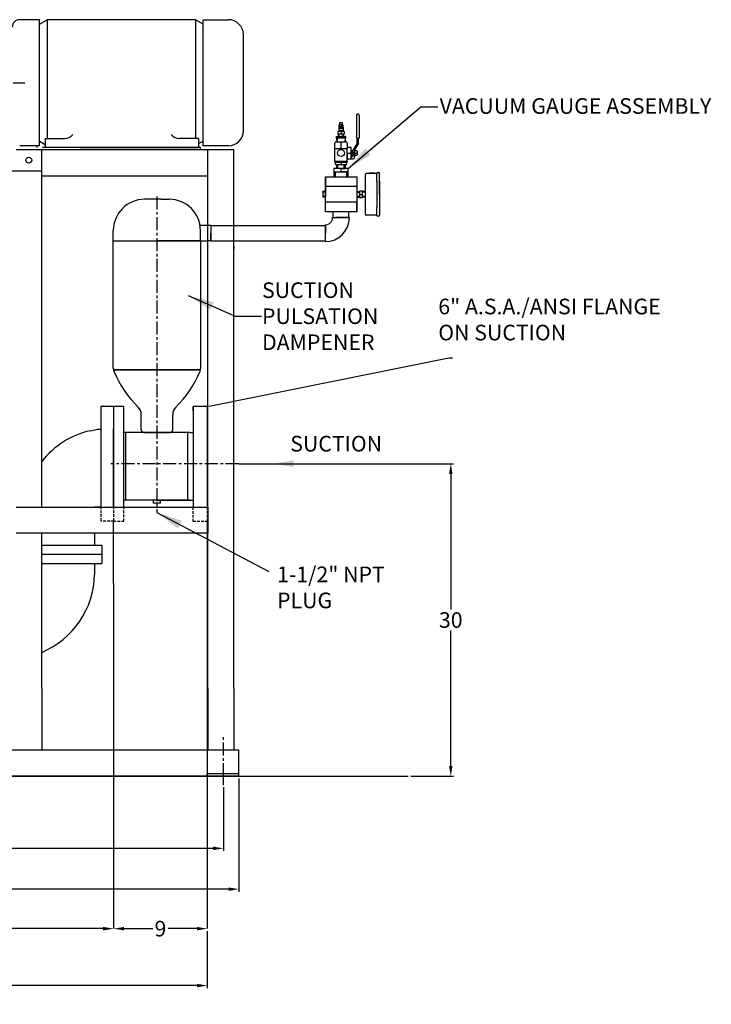
# Model space of a CAD drawing. Units: inches. Extents: x -77 to 169, y 22 to 179.
# Drawn here: x 8 to 74, y 80 to 174 of the extents above; entities that cross this region are included whole.
import ezdxf
from ezdxf import colors
from ezdxf.entities.mleader import LeaderData, LeaderLine
from ezdxf.math import Vec2, Vec3

# ---------------------------------------------------------------- set-up
doc = ezdxf.new("R2010")
doc.units = ezdxf.units.IN
doc.header["$MEASUREMENT"] = 0
for name, pattern in [('CENTER', [2, 1.25, -0.25, 0.25, -0.25]), ('DOT2', [0.125, 0, -0.125]), ('HIDDEN', [0.375, 0.25, -0.125])]:
    doc.linetypes.add(name, pattern=pattern)
for name, color, linetype in [('CENTER', 7, 'CENTER'), ('DIM', 7, 'Continuous'), ('HIDDEN', 7, 'HIDDEN')]:
    doc.layers.add(name, color=color, linetype=linetype)
doc.styles.add('ROMANS', font='romans.shx')
doc.styles.get("Standard").update_dxf_attribs({"font": 'arial.ttf'})
doc.dimstyles.get("Standard").update_dxf_attribs({"dimscale": 0, "dimtxt": 1.5, "dimasz": 1, "dimexe": 0.25, "dimexo": 0.25, "dimgap": 0.25, "dimtad": 0, "dimtih": 1, "dimtoh": 1, "dimzin": 0, "dimdsep": 46, "dimtxsty": 'Standard', "dimcen": 0, "dimclrt": 256, "dimadec": 0, "dimazin": 0, "dimtp": 0.032, "dimtm": 0.032, "dimtfac": 1, "dimtofl": 0, "dimtmove": 0, "dimatfit": 3, "dimfxl": 1, "dimtolj": 1, "dimtzin": 0, "dimarcsym": 0})

# ---------------------------------------------------------------- blocks, each defined once
blk = doc.blocks.new('*D51')
at = {"color": 0, "lineweight": -2, "transparency": 16777216}
for p, q in [((-26.428, 100.353), (-26.428, 94.239)), ((27.384, 100.353), (27.384, 94.239)), ((-25.428, 94.489), (-2.826, 94.489)), ((26.384, 94.489), (3.782, 94.489))]:
    blk.add_line(p, q, dxfattribs=at)
at = {"color": 0, "transparency": 16777216}
for points in [[(-25.428, 94.656), (-25.428, 94.322), (-26.428, 94.489)], [(26.384, 94.656), (26.384, 94.322), (27.384, 94.489)]]:
    blk.add_solid(points, dxfattribs=at)
at = {"layer": 'Defpoints', "color": 0, "transparency": 16777216}
for p in [(-26.428, 100.603), (27.384, 100.603), (27.384, 94.489)]:
    blk.add_point(p, dxfattribs=at)
at = {"transparency": 16777216, "insert": (0.478, 94.489), "char_height": 1.5, "attachment_point": 5}
blk.add_mtext('\\A1;53-{\\H0.7x;\\S5#16;}"', dxfattribs=at)
blk = doc.blocks.new('*D52')
at = {"color": 0, "lineweight": -2, "transparency": 16777216}
for p, q in [((-27.928, 101.2), (-27.928, 90.321)), ((28.884, 101.2), (28.884, 90.321)), ((-26.928, 90.571), (-2.483, 90.571)), ((27.884, 90.571), (3.438, 90.571))]:
    blk.add_line(p, q, dxfattribs=at)
at = {"color": 0, "transparency": 16777216}
for points in [[(-26.928, 90.738), (-26.928, 90.404), (-27.928, 90.571)], [(27.884, 90.738), (27.884, 90.404), (28.884, 90.571)]]:
    blk.add_solid(points, dxfattribs=at)
at = {"layer": 'Defpoints', "color": 0, "transparency": 16777216}
for p in [(-27.928, 101.45), (28.884, 101.45), (28.884, 90.571)]:
    blk.add_point(p, dxfattribs=at)
at = {"transparency": 16777216, "insert": (0.478, 90.571), "char_height": 1.5, "attachment_point": 5}
blk.add_mtext('\\A1;56-{\\H0.7x;\\S3#4;}"', dxfattribs=at)
blk = doc.blocks.new('*D60')
at = {"color": 0, "lineweight": -2, "transparency": 16777216}
for p, q in [((-28.412, 86.782), (-8.208, 86.782)), ((15.838, 86.782), (-4.366, 86.782))]:
    blk.add_line(p, q, dxfattribs=at)
at = {"color": 0, "transparency": 16777216}
for points in [[(-28.412, 86.949), (-28.412, 86.616), (-29.412, 86.782)], [(15.838, 86.949), (15.838, 86.616), (16.838, 86.782)]]:
    blk.add_solid(points, dxfattribs=at)
at = {"layer": 'Defpoints', "color": 0, "transparency": 16777216}
for p in [(-29.412, 86.782), (16.838, 86.782), (16.838, 86.782)]:
    blk.add_point(p, dxfattribs=at)
at = {"transparency": 16777216, "insert": (-6.287, 86.782), "char_height": 1.5, "attachment_point": 5}
blk.add_mtext('\\A1;46{\\H1x;\\S1/4;}', dxfattribs=at)
blk = doc.blocks.new('*D61')
at = {"color": 0, "lineweight": -2, "transparency": 16777216}
for p, q in [((17.838, 86.782), (20.595, 86.782)), ((24.838, 86.782), (22.081, 86.782))]:
    blk.add_line(p, q, dxfattribs=at)
at = {"color": 0, "transparency": 16777216}
for points in [[(17.838, 86.949), (17.838, 86.616), (16.838, 86.782)], [(24.838, 86.949), (24.838, 86.616), (25.838, 86.782)]]:
    blk.add_solid(points, dxfattribs=at)
at = {"layer": 'Defpoints', "color": 0, "transparency": 16777216}
for p in [(16.838, 86.782), (25.838, 86.782), (25.838, 86.782)]:
    blk.add_point(p, dxfattribs=at)
at = {"transparency": 16777216, "insert": (21.338, 86.782), "char_height": 1.5, "attachment_point": 5}
blk.add_mtext('\\A1;9', dxfattribs=at)
blk = doc.blocks.new('*D62')
at = {"color": 0, "lineweight": -2, "transparency": 16777216}
for p, q in [((-38.412, 86.532), (-38.412, 81.072)), ((25.838, 86.532), (25.838, 81.072)), ((-37.412, 81.322), (-8.181, 81.322)), ((24.838, 81.322), (-4.392, 81.322))]:
    blk.add_line(p, q, dxfattribs=at)
at = {"color": 0, "transparency": 16777216}
for points in [[(-37.412, 81.489), (-37.412, 81.156), (-38.412, 81.322)], [(24.838, 81.489), (24.838, 81.156), (25.838, 81.322)]]:
    blk.add_solid(points, dxfattribs=at)
at = {"layer": 'Defpoints', "color": 0, "transparency": 16777216}
for p in [(-38.412, 86.782), (25.838, 86.782), (25.838, 81.322)]:
    blk.add_point(p, dxfattribs=at)
at = {"transparency": 16777216, "insert": (-6.287, 81.322), "char_height": 1.5, "attachment_point": 5}
blk.add_mtext('\\A1;64{\\H1x;\\S1/4;}', dxfattribs=at)
blk = doc.blocks.new('*D65')
at = {"color": 0, "lineweight": -2, "transparency": 16777216}
for p, q in [((45.376, 131.403), (49.475, 131.403)), ((49.225, 130.403), (49.225, 117.419)), ((49.225, 102.403), (49.225, 115.387)), ((45.376, 101.403), (49.475, 101.403))]:
    blk.add_line(p, q, dxfattribs=at)
at = {"color": 0, "transparency": 16777216}
for points in [[(49.059, 130.403), (49.392, 130.403), (49.225, 131.403)], [(49.059, 102.403), (49.392, 102.403), (49.225, 101.403)]]:
    blk.add_solid(points, dxfattribs=at)
at = {"layer": 'Defpoints', "color": 0, "transparency": 16777216}
for p in [(45.126, 131.403), (49.225, 131.403), (45.126, 101.403)]:
    blk.add_point(p, dxfattribs=at)
at = {"transparency": 16777216, "insert": (49.225, 116.403), "char_height": 1.5, "attachment_point": 5}
blk.add_mtext('\\A1;30', dxfattribs=at)

msp = doc.modelspace()

# ---------------------------------------------------------------- linework, layer by layer
for p, q in [((9.727, 174.017), (7.819, 174.017)), ((9.727, 161.914), (9.727, 174.017)), ((9.727, 173.578), (10.474, 174.017)), ((10.474, 174.017), (10.474, 162.626)), ((22.17, 174.017), (10.474, 174.017)), ((24.706, 174.017), (22.17, 174.017)), ((25.453, 173.578), (24.706, 174.017)), ((24.706, 174.017), (24.706, 162.626)), ((25.453, 174.017), (27.876, 174.017)), ((25.453, 161.914), (25.453, 174.017)), ((29.301, 163.339), (29.301, 172.592)), ((40.155, 164.838), (40.175, 162.669)), ((40.296, 164.964), (40.28, 164.964)), ((40.296, 164.964), (40.311, 164.964)), ((40.436, 164.838), (40.416, 162.669)), ((38.538, 163.779), (38.459, 163.679)), ((38.459, 163.679), (38.459, 163.569)), ((38.459, 163.679), (38.918, 163.679)), ((38.918, 163.569), (38.459, 163.569)), ((38.469, 163.569), (38.469, 163.425)), ((38.538, 163.934), (38.474, 163.887)), ((38.474, 163.857), (38.474, 163.887)), ((38.474, 163.857), (38.474, 163.827)), ((38.474, 163.827), (38.538, 163.779)), ((38.838, 164.111), (38.538, 164.111)), ((38.538, 164.111), (38.538, 163.934)), ((38.838, 163.934), (38.538, 163.934)), ((38.688, 163.934), (38.538, 163.934)), ((38.838, 163.779), (38.538, 163.779)), ((38.538, 163.779), (38.688, 163.779)), ((38.538, 163.779), (38.838, 163.779)), ((38.838, 163.934), (38.688, 163.934)), ((38.688, 163.934), (38.838, 163.934)), ((38.838, 163.934), (38.838, 164.111)), ((38.903, 163.887), (38.838, 163.934)), ((38.838, 163.779), (38.903, 163.827)), ((38.838, 163.779), (38.918, 163.679)), ((38.903, 163.857), (38.903, 163.887)), ((38.903, 163.857), (38.903, 163.827)), ((38.908, 163.425), (38.908, 163.569)), ((38.918, 163.569), (38.918, 163.679)), ((10.267, 162.626), (12.119, 162.626)), ((10.267, 162.626), (10.267, 161.767)), ((25.008, 162.626), (23.156, 162.626)), ((25.008, 162.626), (25.008, 161.767)), ((38.264, 162.631), (38.264, 162.821)), ((38.264, 162.821), (39.113, 162.821)), ((39.113, 162.631), (38.264, 162.631)), ((38.264, 162.631), (38.273, 162.281)), ((38.305, 162.631), (38.313, 162.281)), ((38.972, 163.289), (38.405, 163.289)), ((38.405, 163.021), (38.405, 163.289)), ((38.972, 163.021), (38.405, 163.021)), ((38.44, 162.821), (38.44, 163.021)), ((38.459, 163.425), (38.459, 163.289)), ((38.459, 163.425), (38.918, 163.425)), ((38.49, 162.821), (38.49, 163.021)), ((38.972, 163.289), (38.688, 163.289)), ((38.688, 163.289), (38.688, 163.021)), ((39.113, 162.821), (38.688, 162.821)), ((38.688, 162.821), (38.688, 162.631)), ((38.887, 162.821), (38.887, 163.021)), ((39.113, 162.821), (38.887, 162.821)), ((38.918, 163.289), (38.918, 163.425)), ((38.937, 162.821), (38.937, 163.021)), ((39.113, 162.821), (38.937, 162.821)), ((38.972, 163.289), (38.972, 163.021)), ((39.072, 162.631), (39.063, 162.281)), ((39.113, 162.631), (39.072, 162.631)), ((39.104, 162.281), (39.113, 162.631)), ((39.113, 162.821), (39.113, 162.631)), ((40.354, 162.607), (40.238, 162.607)), ((40.241, 162.156), (40.241, 162.607)), ((40.241, 162.607), (40.362, 162.607)), ((40.241, 162.607), (40.296, 162.607)), ((40.35, 162.156), (40.35, 162.607)), ((9.727, 161.914), (7.819, 161.914)), ((9.466, 161.914), (9.466, 161.767)), ((9.727, 162.353), (10.267, 162.035)), ((25.152, 161.767), (10.02, 161.767)), ((13.598, 161.767), (25.008, 161.767)), ((25.453, 162.353), (25.008, 162.092)), ((25.152, 161.767), (25.152, 161.517)), ((27.876, 161.914), (25.453, 161.914)), ((38.093, 160.432), (38.093, 161.612)), ((39.283, 161.612), (38.093, 161.612)), ((38.1, 161.612), (38.1, 162.156)), ((38.688, 161.612), (38.1, 161.612)), ((38.225, 162.281), (39.152, 162.281)), ((38.688, 162.281), (39.063, 162.281)), ((38.688, 162.281), (39.104, 162.281)), ((38.688, 161.612), (38.688, 162.281)), ((39.277, 162.156), (39.277, 161.612)), ((39.283, 161.219), (39.283, 161.784)), ((39.283, 161.784), (39.662, 161.784)), ((39.283, 160.432), (39.283, 161.612)), ((39.662, 160.654), (39.662, 161.784)), ((40.241, 162.156), (39.85, 161.528)), ((40.35, 162.156), (39.976, 161.528)), ((28.384, 161.517), (7.484, 161.517)), ((9.947, 127.248), (9.947, 161.517)), ((25.884, 127.248), (25.884, 161.517)), ((28.384, 127.248), (28.384, 161.517)), ((39.283, 161.219), (39.283, 160.654)), ((39.283, 161.219), (39.662, 161.219)), ((39.283, 160.654), (39.662, 160.654)), ((39.283, 160.654), (39.662, 160.654)), ((39.662, 161.219), (39.662, 161.405)), ((39.662, 161.405), (39.712, 161.405)), ((39.712, 161.033), (39.662, 161.033)), ((39.662, 160.654), (39.662, 160.844)), ((39.662, 160.844), (39.725, 160.844)), ((39.662, 160.654), (39.851, 160.654)), ((39.712, 161.405), (39.712, 161.455)), ((39.712, 161.455), (39.781, 161.455)), ((39.712, 161.405), (39.712, 161.033)), ((39.712, 161.033), (39.712, 160.983)), ((39.712, 160.983), (39.781, 160.983)), ((39.781, 161.455), (39.781, 161.219)), ((39.781, 161.219), (39.781, 161.369)), ((39.781, 161.369), (39.85, 161.319)), ((39.781, 161.219), (39.781, 161.219)), ((39.781, 160.983), (39.781, 161.219)), ((39.781, 161.069), (39.85, 161.119)), ((39.85, 161.419), (39.85, 161.528)), ((39.85, 161.319), (39.85, 161.419)), ((39.85, 161.319), (39.85, 160.969)), ((39.976, 161.528), (39.976, 160.779)), ((39.976, 161.456), (40.163, 161.456)), ((39.976, 161.219), (40.226, 161.219)), ((40.163, 160.982), (39.976, 160.982)), ((40.226, 161.393), (40.226, 161.044)), ((39.37, 159.744), (38.006, 159.744)), ((38.006, 159.744), (38.006, 159.402)), ((38.093, 160.381), (38.093, 160.432)), ((38.093, 160.432), (39.283, 160.432)), ((38.093, 160.432), (38.688, 160.432)), ((39.221, 160.319), (38.156, 160.319)), ((38.16, 160.156), (38.16, 160.319)), ((39.155, 160.094), (38.222, 160.094)), ((38.277, 159.744), (38.277, 160.094)), ((38.378, 159.744), (38.378, 160.094)), ((38.688, 160.319), (38.688, 160.094)), ((38.688, 159.402), (38.688, 159.744)), ((38.688, 159.744), (39.1, 159.744)), ((38.688, 159.744), (38.999, 159.744)), ((38.999, 159.744), (38.999, 160.094)), ((39.1, 159.744), (39.1, 160.094)), ((39.217, 160.319), (39.217, 160.156)), ((39.283, 160.432), (39.283, 160.381)), ((39.37, 159.402), (39.37, 159.744)), ((6.09, 159.517), (9.947, 159.517)), ((9.947, 159.026), (25.884, 159.026)), ((37.188, 158.93), (40.188, 158.93)), ((37.188, 155.576), (37.188, 158.93)), ((37.188, 158.93), (37.188, 157.253)), ((38.006, 159.402), (39.37, 159.402)), ((38.038, 158.923), (38.038, 159.402)), ((38.132, 159.402), (38.132, 158.923)), ((39.37, 159.402), (38.688, 159.402)), ((39.245, 158.923), (39.245, 159.402)), ((39.339, 159.402), (39.339, 158.923)), ((40.188, 158.93), (40.188, 155.576)), ((40.188, 158.93), (40.188, 157.993)), ((41.014, 159.118), (41.014, 155.388)), ((42.109, 159.243), (41.139, 159.243)), ((41.894, 159.273), (41.394, 159.273)), ((41.394, 159.273), (41.394, 159.243)), ((41.619, 159.273), (41.619, 159.285)), ((41.619, 159.285), (41.669, 159.285)), ((41.644, 159.273), (41.619, 159.273)), ((41.894, 159.273), (41.644, 159.273)), ((41.669, 159.285), (41.669, 159.273)), ((41.894, 159.243), (41.894, 159.273)), ((42.109, 158.526), (42.109, 159.281)), ((42.109, 159.281), (42.109, 159.243)), ((42.172, 159.343), (42.327, 159.343)), ((42.389, 157.253), (42.389, 159.281)), ((40.188, 157.993), (37.188, 157.993)), ((42.109, 158.526), (42.109, 157.253)), ((42.109, 158.488), (42.109, 156.018)), ((42.389, 158.526), (42.389, 155.981)), ((36.925, 157.468), (36.925, 157.533)), ((37.188, 157.513), (36.925, 157.526)), ((36.925, 157.468), (36.925, 157.503)), ((37.188, 157.468), (36.925, 157.468)), ((36.925, 157.468), (36.925, 156.973)), ((37.188, 157.038), (36.925, 157.038)), ((36.925, 157.038), (36.925, 157.003)), ((37.188, 156.994), (36.925, 156.981)), ((37.188, 157.253), (37.188, 157.533)), ((37.188, 157.253), (37.188, 157.513)), ((37.188, 157.253), (37.188, 157.513)), ((37.188, 156.513), (37.188, 157.253)), ((37.188, 157.253), (37.188, 157.038)), ((40.188, 157.513), (40.451, 157.526)), ((40.188, 157.468), (40.451, 157.468)), ((40.188, 157.038), (40.451, 157.038)), ((40.188, 156.994), (40.451, 156.981)), ((40.751, 157.562), (40.451, 157.562)), ((40.451, 157.562), (40.451, 156.944)), ((40.451, 156.944), (40.451, 157.253)), ((40.451, 157.253), (40.751, 157.253)), ((40.451, 156.944), (40.751, 156.944)), ((40.751, 156.944), (40.751, 157.562)), ((41.014, 157.513), (40.751, 157.526)), ((40.751, 156.981), (40.751, 157.526)), ((41.014, 157.468), (40.751, 157.468)), ((41.014, 157.038), (40.751, 157.038)), ((41.014, 156.994), (40.751, 156.981)), ((41.014, 157.468), (41.014, 157.038)), ((42.389, 157.253), (42.389, 155.226)), ((21.384, 156.778), (19.811, 156.778)), ((21.384, 156.778), (22.186, 156.778)), ((40.188, 156.513), (37.188, 156.513)), ((40.188, 155.576), (40.188, 156.513)), ((42.109, 155.981), (42.109, 156.018)), ((42.109, 155.226), (42.109, 155.981)), ((40.188, 155.576), (37.188, 155.576)), ((37.873, 155.03), (39.498, 155.03)), ((37.873, 155.03), (38.688, 155.03)), ((37.938, 155.03), (37.938, 155.576)), ((38.688, 155.03), (38.188, 155.03)), ((39.498, 155.03), (38.686, 155.03)), ((39.436, 155.03), (39.436, 155.576)), ((42.109, 155.263), (41.139, 155.263)), ((42.109, 155.226), (42.109, 155.263)), ((42.327, 155.163), (42.172, 155.163)), ((25.884, 154.278), (25.186, 154.278)), ((26.186, 154.278), (26.186, 152.778)), ((26.186, 154.278), (37.186, 154.278)), ((37.186, 152.718), (37.186, 154.343)), ((37.186, 154.343), (37.186, 153.528)), ((16.811, 152.778), (16.811, 153.778)), ((25.186, 152.778), (25.186, 153.778)), ((26.186, 152.778), (26.186, 153.528)), ((16.811, 152.778), (25.186, 152.778)), ((16.811, 140.564), (16.811, 152.778)), ((16.811, 152.778), (25.186, 152.778)), ((25.186, 152.778), (20.998, 152.778)), ((25.186, 152.778), (25.186, 140.536)), ((25.186, 152.778), (25.884, 152.778)), ((26.186, 152.778), (37.186, 152.778)), ((28.368, 152.217), (28.413, 152.101)), ((28.388, 152.217), (28.413, 152.153)), ((28.353, 152.029), (28.383, 151.951)), ((25.186, 140.403), (16.811, 140.403)), ((16.811, 140.403), (20.998, 140.403)), ((21.006, 140.403), (16.819, 140.403)), ((16.897, 140.211), (16.877, 140.256)), ((18.365, 140.403), (24.365, 140.403)), ((21.006, 140.403), (25.147, 140.403)), ((25.14, 140.278), (25.116, 140.211)), ((15.598, 136.903), (15.598, 127.297)), ((16.838, 136.903), (15.598, 136.903)), ((16.838, 136.903), (16.838, 134.747)), ((16.838, 136.903), (16.838, 127.297)), ((17.838, 136.903), (16.838, 136.903)), ((17.838, 127.297), (17.838, 136.903)), ((19.498, 134.653), (19.498, 136.119)), ((22.514, 134.653), (22.514, 136.119)), ((24.498, 136.466), (24.498, 136.903)), ((25.258, 136.903), (24.498, 136.903)), ((24.498, 136.903), (24.498, 131.403)), ((24.498, 136.466), (24.498, 127.25)), ((25.498, 136.903), (25.258, 136.903)), ((25.838, 136.903), (25.498, 136.903)), ((25.838, 136.903), (25.838, 127.297)), ((14.622, 134.572), (14.907, 134.629)), ((14.907, 134.629), (15.298, 134.708)), ((15.298, 134.708), (15.598, 134.708)), ((16.838, 128.053), (16.838, 134.747)), ((19.706, 134.403), (17.838, 134.403)), ((18.026, 127.903), (18.026, 134.403)), ((19.706, 134.403), (22.309, 134.403)), ((22.309, 134.403), (19.706, 134.403)), ((24.158, 134.403), (22.309, 134.403)), ((23.971, 127.903), (23.971, 134.403)), ((24.158, 134.403), (24.498, 134.403)), ((28.853, 131.403), (32.242, 131.403)), ((16.838, 127.297), (16.838, 128.053)), ((24.158, 127.903), (17.838, 127.903)), ((20.661, 127.614), (20.661, 127.903)), ((21.336, 127.614), (20.661, 127.614)), ((20.998, 127.903), (24.498, 127.903)), ((21.336, 127.614), (21.336, 127.903)), ((7.484, 127.248), (25.884, 127.248)), ((15.598, 127.248), (15.02, 127.248)), ((25.884, 127.248), (25.884, 124.748)), ((28.384, 124.748), (28.384, 127.248)), ((16.838, 119.903), (16.838, 125.854)), ((25.838, 125.854), (25.838, 119.903)), ((25.884, 124.748), (7.484, 124.748)), ((9.947, 109.854), (9.947, 124.748)), ((15.02, 124.748), (15.02, 123.637)), ((25.884, 109.854), (25.884, 124.748)), ((28.384, 109.854), (28.384, 124.748)), ((9.947, 123.588), (15.02, 123.588)), ((15.02, 123.637), (15.02, 123.588)), ((15.02, 123.588), (15.708, 123.588)), ((15.708, 123.588), (15.708, 121.838)), ((9.947, 122.713), (13.072, 122.713)), ((9.947, 122.713), (15.708, 122.713)), ((9.947, 121.838), (15.708, 121.838)), ((15.02, 121.838), (15.02, 120.766)), ((16.838, 119.903), (16.838, 86.782)), ((25.838, 119.903), (25.838, 86.782)), ((9.947, 109.854), (9.947, 103.903)), ((25.884, 109.854), (25.884, 103.903)), ((28.384, 109.854), (28.384, 103.903)), ((16.072, 103.903), (-27.928, 103.903)), ((28.884, 103.903), (16.072, 103.903)), ((28.884, 101.403), (28.884, 103.903)), ((16.072, 101.403), (-27.928, 101.403)), ((-27.928, 101.403), (28.884, 101.403)), ((28.884, 101.403), (9.947, 101.403)), ((28.884, 101.653), (25.805, 101.653)), ((25.805, 101.653), (25.805, 101.403)), ((27.384, 100.557), (27.384, 101.403)), ((28.884, 101.403), (45.126, 101.403))]:
    msp.add_line(p, q)
at = {"linetype": 'DOT2'}
for p, q in [((36.925, 157.526), (37.188, 157.513)), ((40.451, 156.981), (40.188, 156.994)), ((40.751, 157.526), (41.014, 157.513))]:
    msp.add_line(p, q, dxfattribs=at)
for centre, radius in [((8.693, 160.539), 0.281), ((38.688, 161.219), 0.335)]:
    msp.add_circle(centre, radius)
for centre, radius, start, end in [((7.819, 173.304), 0.712, 90, 180), ((27.876, 172.592), 1.425, 0, 90), ((40.28, 164.839), 0.125, 90, 180.52558), ((40.311, 164.839), 0.125, 359.47442, 90), ((12.126, 163.68), 1.054, 269.6563, 318.95092), ((23.15, 163.68), 1.054, 221.04908, 270.3437), ((27.876, 163.339), 1.425, 270, 0), ((40.238, 162.669), 0.0625, 180, 270), ((40.354, 162.669), 0.0625, 270, 0), ((38.225, 162.156), 0.125, 90, 180), ((39.152, 162.156), 0.125, 0, 90), ((39.725, 160.969), 0.125, 270, 0), ((39.851, 160.779), 0.125, 270, 0), ((40.163, 161.393), 0.0625, 0, 90), ((40.163, 161.044), 0.0625, 270, 0), ((38.156, 160.381), 0.0625, 180, 270), ((38.222, 160.156), 0.0625, 180, 270), ((39.155, 160.156), 0.0625, 270, 0), ((39.221, 160.381), 0.0625, 270, 0), ((41.139, 159.118), 0.125, 90, 180), ((42.172, 159.281), 0.0625, 90, 180), ((42.327, 159.281), 0.0625, 0, 90), ((19.811, 153.778), 3, 90, 180), ((22.186, 153.778), 3, 0, 90), ((37.206, 155.01), 0.668, 268.27802, 1.72198), ((37.166, 155.05), 2.333, 270.49515, 359.50485), ((41.139, 155.388), 0.125, 180, 270), ((42.172, 155.226), 0.0625, 180, 270), ((42.327, 155.226), 0.0625, 270, 0), ((17.561, 140.564), 0.75, 180, 204.22471), ((26.374, 144.195), 10.28, 202.79827, 225.71848), ((15.638, 144.195), 10.28, 314.28152, 337.20173), ((24.436, 140.536), 0.75, 339.83825, 0), ((18.498, 136.119), 1, 0, 45.71848), ((23.514, 136.119), 1, 134.28152, 180), ((16.367, 126.637), 8.125, 102.40617, 142.20897), ((19.748, 134.653), 0.25, 180, 270), ((22.264, 134.653), 0.25, 270, 0), ((6.697, 120.967), 8.326, 292.97563, 358.61721)]:
    msp.add_arc(centre, radius, start, end)
at = {"layer": 'CENTER'}
for p, q in [((5.187, 167.966), (8.311, 167.966)), ((20.998, 157.056), (20.998, 126.719)), ((28.853, 131.403), (16.561, 131.403)), ((27.384, 101.403), (27.384, 105.284))]:
    msp.add_line(p, q, dxfattribs=at)
at = {"layer": 'HIDDEN'}
for p, q in [((26.186, 154.278), (25.884, 154.278)), ((26.186, 152.778), (25.884, 152.778)), ((15.598, 127.297), (15.598, 125.903)), ((16.838, 127.297), (16.838, 125.903)), ((17.838, 125.903), (17.838, 127.297)), ((24.498, 127.201), (24.498, 127.248)), ((24.498, 125.854), (24.498, 127.201)), ((25.838, 127.248), (25.838, 125.854)), ((16.838, 125.903), (15.598, 125.903)), ((16.838, 125.903), (17.838, 125.903)), ((25.498, 125.854), (24.498, 125.854)), ((25.838, 125.854), (25.498, 125.854))]:
    msp.add_line(p, q, dxfattribs=at)

# ---------------------------------------------------------------- texts
at = {"layer": 'DIM', "char_height": 1.5, "attachment_point": 4, "style": 'ROMANS'}
for s, insert in [('VACUUM GAUGE ASSEMBLY ', (48.155, 165.538, -7.526)), ('\\A1;SUCTION\\PPULSATION\\PDAMPENER', (31.098, 145.557)), ('\\A1;6" A.S.A./ANSI FLANGE\\PON SUCTION', (48.024, 145.241)), ('\\A1;SUCTION', (33.805, 133.326)), ('1-1/2" NPT\\PPLUG', (32.542, 119.34))]:
    msp.add_mtext(s, dxfattribs=dict(at, insert=insert))

# ---------------------------------------------------------------- dimensions: what is measured, and where the dimension line sits
dim = msp.add_linear_dim(base=(49.225, 131.403), p1=(45.126, 101.403), p2=(45.126, 131.403), angle=90, dimstyle='Standard', override={"dimscale": 1, "dimlunit": 5})
dim.commit()
dim.dimension.update_dxf_attribs({"geometry": '*D65', "text_midpoint": (49.225, 116.403)})
for base, p1, p2, text, picture, middle in [((28.884, 90.571), (-27.928, 101.45), (28.884, 101.45), '56-{\\H0.7x;\\S3#4;}"', '*D52', (0.478, 90.571)), ((27.384, 94.489), (-26.428, 100.603), (27.384, 100.603), '53-{\\H0.7x;\\S5#16;}"', '*D51', (0.478, 94.489))]:
    dim = msp.add_linear_dim(base=base, p1=p1, p2=p2, text=text, dimstyle='Standard', override={"dimscale": 1, "dimlunit": 5})
    dim.commit()
    dim.dimension.update_dxf_attribs({"geometry": picture, "text_midpoint": middle})
for base, p1, p2, picture, middle in [((16.838, 86.782), (-29.412, 86.782), (16.838, 86.782), '*D60', (-6.287, 86.782)), ((25.838, 86.782), (16.838, 86.782), (25.838, 86.782), '*D61', (21.338, 86.782)), ((25.838, 81.322), (-38.412, 86.782), (25.838, 86.782), '*D62', (-6.287, 81.322))]:
    dim = msp.add_linear_dim(base=base, p1=p1, p2=p2, dimstyle='Standard', override={"dimscale": 1, "dimlunit": 5})
    dim.commit()
    dim.dimension.update_dxf_attribs({"geometry": picture, "text_midpoint": middle})

# ---------------------------------------------------------------- leaders
msp.add_leader([(32.144, 131.403), (49.225, 131.403)], dimstyle='Standard', override={"dimscale": 1, "dimasz": 2, "dimgap": 0.09})
ml = msp.add_multileader_mtext('Standard')
ml.set_content('', color=256)
ml.set_leader_properties()
ml.build(insert=Vec2(0, 0))
ml.multileader.update_dxf_attribs({"text_right_attachment_type": 6, "dogleg_length": 0.36, "arrow_head_size": 0.18})
ctx = ml.context
ctx.base_point, ctx.char_height, ctx.arrow_head_size, ctx.landing_gap_size, ctx.plane_origin = Vec3(49.396, 141.565), 0.18, 0.18, 0.09, Vec3(25.838, 136.903)
ctx.right_attachment = 6
notes = []
notes.append((ctx, [(0, (1, 1, 0), (49.036, 141.565), (1, 0), 0.36, [(0, [(25.838, 136.903)], 0, [])])]))
ctx.mtext.insert, ctx.mtext.flow_direction = Vec3(49.486, 141.655), 5
at = {"layer": 'DIM'}
for points in [[(39.37, 159.744), (46.361, 165.644), (47.969, 165.64)], [(20.998, 126.719), (31.758, 121.068)]]:
    msp.add_leader(points, dimstyle='Standard', override={"dimscale": 1, "dimasz": 2.5}, dxfattribs=at)
at = {"layer": 'DIM', "annotation_type": 0, "has_hookline": 1, "hookline_direction": 0}
msp.add_leader([(23.998, 147.541), (28.53, 145.557), (31.03, 145.557)], dimstyle='Standard', override={"dimscale": 1, "dimasz": 2.5}, dxfattribs=at)
for ctx, leaders in notes:
    for number, flags, end, landing, length, lines in leaders:
        leader = LeaderData()
        leader.index, (leader.has_last_leader_line, leader.has_dogleg_vector, leader.attachment_direction) = number, flags
        leader.last_leader_point, leader.dogleg_vector, leader.dogleg_length = Vec3(end), Vec3(landing), length
        for number, points, colour, breaks in lines:
            line = LeaderLine()
            line.index, line.vertices, line.color, line.breaks = number, Vec3.list(points), colors.encode_raw_color(colour), breaks
            leader.lines.append(line)
        ctx.leaders.append(leader)

doc.saveas('drawing.dxf')
